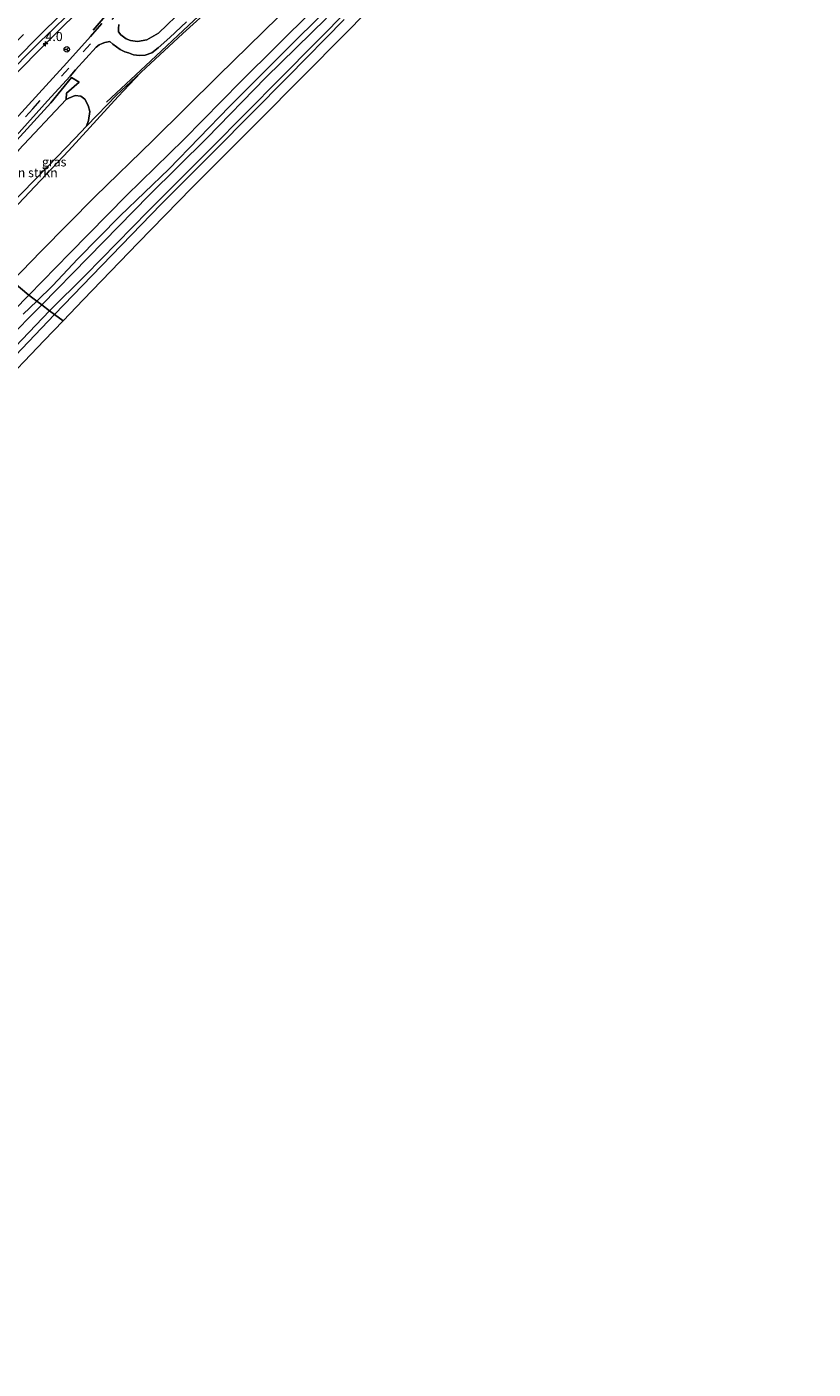
# Model space of a CAD drawing. Units: metres. Extents: x 70806 to 80012, y 431248 to 437503.
# Drawn here: x 73467 to 73684, y 434509 to 434879 of the extents above; entities that cross this region are included whole.
import ezdxf
from ezdxf.enums import TextEntityAlignment as Align

# ---------------------------------------------------------------- set-up
doc = ezdxf.new("R2010")
doc.units = ezdxf.units.M
doc.linetypes.add('VW-3-9_STREEP', pattern=[12, 3, -9])
doc.layers.get('0').update_dxf_attribs({"lineweight": 25})
for name, color, linetype, lineweight in [('B-ME-AM-KILOMETR-S-B1', 7, 'Continuous', 18), ('B-ME-BV-GELEIDECONSTRUCTIE-GELEIDERAIL-L-B1', 213, 'BV-GELEIDERAIL', 18), ('B-ME-GR-BOMENRIJ-L-B1', 10, 'Continuous', 25), ('B-ME-GR-BOMENSTRUIKEN-GV-B6', 93, 'Continuous', 18), ('B-ME-GW-INSTEEKWATERGANG-L-B1', 10, 'Continuous', 25), ('B-ME-GW-KRUINLIJN-L-B1', 93, 'Continuous', 18), ('B-ME-GW-TEENLIJN-L-B1', 93, 'Continuous', 18), ('B-ME-IE-GRASLAND-GV-B6', 93, 'Continuous', 18), ('B-ME-IE-HULPGEOMETRIE-L-B1', 53, 'Continuous', 18), ('B-ME-IE-TERREINAFSCHEIDING-HAAGRASTER-L-B1', 10, 'Continuous', 25), ('B-ME-IE-TERREINAFSCHEIDING-SCHRIKHEK-L-B1', 10, 'Continuous', 25), ('B-ME-KG-KADASTRAAL-OPNAMEDTMGRENS-L-B1', 10, 'Continuous', 25), ('B-ME-OG-WATER-GV-B6', 153, 'Continuous', 18), ('B-ME-VH-VERH_SOORT-BITUMEN-GV-B6', 8, 'IE-TERREINAFSCHEIDING-NATUURLIJK-HOUTWAL', 18), ('B-ME-VW-MARKERING-39STREEP-015-L-B1', 255, 'VW-3-9_STREEP', 18), ('B-ME-VW-MARKERING-STREEP-015-L-B1', 7, 'Continuous', 18), ('B-ME-VW-MEUBILAIR_WEGMEUBILAIR-RONA-S-B1', 8, 'Continuous', 18)]:
    doc.layers.add(name, color=color, linetype=linetype, lineweight=lineweight)
doc.styles.add('NLCS-ISO', font='NLCS-ISO.TTF')
doc.linetypes.add('BV-GELEIDERAIL', pattern='A,10,-3,[108,NLCS.SHX,S=1,R=0,X=0,Y=0],-3', length=16)
doc.linetypes.add('IE-TERREINAFSCHEIDING-NATUURLIJK-HOUTWAL', pattern='A,7,-1.5,[67,NLCS.SHX,S=0.75,R=45,X=0,Y=0],-1.5,7,-1.5,[70,NLCS.SHX,S=0.75,R=0,X=0,Y=0],-1.5', length=20)

# ---------------------------------------------------------------- blocks, each defined once
blk = doc.blocks.new('wegwijzer')
for q in [(-0.53, -0.53), (0, 0.75), (0.53, -0.53)]:
    blk.add_line((0, 0), q)
blk.add_circle((0, 0), 0.75)
blk = doc.blocks.new('hecto')
for p, q in [((0, 0.625), (-0.625, 0)), ((0, -0.625), (0, 0.625)), ((-0.625, 0), (0.625, 0)), ((0.625, 0), (0, -0.625))]:
    blk.add_line(p, q)

msp = doc.modelspace()

# ---------------------------------------------------------------- linework, layer by layer
at = {"layer": 'B-ME-BV-GELEIDECONSTRUCTIE-GELEIDERAIL-L-B1'}
msp.add_polyline3d([(73430.1, 434831.07, 7.2), (73434.89, 434836.16, 7.34), (73441.76, 434843.42, 7.47), (73448.71, 434850.61, 7.61), (73455.68, 434857.78, 7.78), (73459.18, 434861.35, 7.9), (73469.71, 434872.03, 8.19), (73473.25, 434875.56, 8.33), (73483.92, 434886.11, 8.62)], dxfattribs=at)
at = {"layer": 'B-ME-GR-BOMENRIJ-L-B1'}
msp.add_polyline3d([(73670.05, 435020.65, 3.09), (73649.84, 435003.21, 3.7), (73622.96, 434980.31, 4.21), (73596.46, 434957.37, 4.95), (73569.51, 434933.29, 5.67), (73541.49, 434906.99, 6.45), (73513.24, 434881.03, 7.34), (73499.91, 434868.5, 7.71), (73489.11, 434858.49, 7.67)], dxfattribs=at)
at = {"layer": 'B-ME-GR-BOMENSTRUIKEN-GV-B6'}
msp.add_polyline3d([(73450.77, 434817.9, 6.62), (73444.5, 434822.62, 6.66), (73448.97, 434827.1, 6.95), (73464.82, 434845.29, 7.28), (73477.95, 434859.24, 7.58), (73478.77, 434859.59, 7.59), (73480.5, 434860.32, 7.62), (73482.01, 434860.17, 7.62), (73483.14, 434859.31, 7.58), (73484.06, 434857.56, 7.51), (73484.5, 434855.95, 7.44), (73484.16, 434853.42, 7.37), (73483.64, 434851.89, 7.35), (73480.36, 434848.46, 7.27), (73472.85, 434840.63, 6.91), (73462.14, 434829.7, 6.7), (73453.64, 434821, 6.7), (73450.77, 434817.9, 6.62)], dxfattribs=at)
at = {"layer": 'B-ME-GW-INSTEEKWATERGANG-L-B1'}
for points in [[(73467.7, 434805.25, 0.16), (73478.98, 434816.8, 0.23), (73494.62, 434832.77, 0.23), (73510.5, 434848.18, 0.24), (73526.19, 434864.22, 0.27), (73546.07, 434883.87, 0.27), (73565.37, 434902.63, 0.27), (73580.61, 434918.18, 0.28), (73597.78, 434935.26, 0.28), (73617.29, 434953.93, 0.28), (73634.97, 434969.46, 0.31), (73650.78, 434983.33, 0.39), (73661.3, 434992.5, 0.55), (73667.17, 434997.07, 0.55)], [(73671.38, 434991.44, 1.17), (73662.38, 434984.48, 0.72), (73654.36, 434978, 0.63), (73635.91, 434961.99, 0.61), (73614.99, 434942.68, 0.59), (73595.54, 434923.6, 0.54), (73575.52, 434903.76, 0.45), (73556.44, 434884.57, 0.42), (73537.31, 434865.23, 0.34), (73517.92, 434845.74, 0.3), (73500.61, 434828.45, 0.38), (73483.38, 434810.76, 0.42), (73473.42, 434800.91, 0.31)], [(73248.19, 434514.1, 0.2), (73252.27, 434521.82, 0.16), (73257, 434531.31, 0.16), (73264.71, 434545.09, 0.17), (73270.26, 434554.46, 0.26), (73280.17, 434571.51, 0.26), (73291.29, 434589.21, 0.3), (73296.86, 434598.65, 0.26), (73308.24, 434614.78, 0.29), (73319.98, 434630.86, 0.29), (73328.31, 434641.98, 0.25), (73339.22, 434656.44, 0.05), (73350.88, 434671.79, 0.04), (73363.82, 434688.48, 0.09), (73375.3, 434703.28, 0.08), (73383.82, 434713.82, 0.13), (73396.03, 434728.43, 0.22), (73407.93, 434742.01, 0.16), (73421.44, 434756.63, 0.12), (73429.72, 434765.7, 0.18), (73440.48, 434777.41, 0.19), (73455.33, 434792.73, 0.24), (73467.7, 434805.25, 0.16)], [(73473.42, 434800.91, 0.31), (73456.35, 434783.17, 0.3), (73437.18, 434763.03, 0.19), (73418.67, 434743.59, 0.18), (73400.25, 434723.07, 0.1), (73383.24, 434702.87, -0.02), (73378.85, 434697.43, -0.13), (73378.52, 434696.23, -0.15), (73379.05, 434694.84, -0.04), (73380.32, 434693.86, 0.04)]]:
    msp.add_polyline3d(points, dxfattribs=at)
at = {"layer": 'B-ME-GW-KRUINLIJN-L-B1'}
msp.add_line((73477.95, 434859.24, 7.58), (73478.11, 434860.95, 7.54), dxfattribs=at)
for points in [[(73498.6, 434866.67, 7.59), (73492.32, 434860.04, 7.5), (73478.64, 434845.11, 7.09), (73461.73, 434827.16, 6.46), (73451.81, 434817.36, 6.42)], [(73478.11, 434860.95, 7.54), (73481.61, 434864.04, 7.62), (73479.44, 434865.35, 7.25)]]:
    msp.add_polyline3d(points, dxfattribs=at)
at = {"layer": 'B-ME-GW-TEENLIJN-L-B1'}
for points in [[(73463.08, 434809.05, 0.79), (73471, 434817.29, 0.8), (73486.03, 434832.46, 0.96), (73501.9, 434847.91, 1), (73520, 434865.75, 0.91), (73536.59, 434882.04, 0.89), (73557.02, 434901.38, 0.83), (73574.26, 434918.47, 0.81), (73587.96, 434932.52, 0.91), (73606.06, 434950.06, 0.94), (73625.79, 434967.88, 0.89), (73641.47, 434983.56, 0.94), (73653.54, 434996.68, 1.02), (73662.65, 435006.02, 1.1), (73668.43, 435012.37, 1.32), (73672.68, 435019.71, 2.22), (73674.74, 435023.05, 2.92)], [(73463.41, 434846.97, 6.74), (73473.78, 434858.3, 7), (73479.44, 434865.35, 7.25)]]:
    msp.add_polyline3d(points, dxfattribs=at)
at = {"layer": 'B-ME-IE-GRASLAND-GV-B6'}
for points in [[(73463.08, 434809.05, 0.79), (73451.81, 434817.36, 6.42), (73461.73, 434827.16, 6.46), (73478.64, 434845.11, 7.09), (73492.32, 434860.04, 7.5), (73498.6, 434866.67, 7.59), (73499.98, 434867.96, 7.6), (73510.24, 434877.49, 7.42), (73525.27, 434891.16, 6.95)], [(73525.27, 434891.16, 6.95), (73510.24, 434877.49, 7.42), (73499.98, 434867.96, 7.6), (73498.6, 434866.67, 7.59), (73491.93, 434860.42, 7.52), (73486.51, 434854.9, 7.42), (73483.64, 434851.89, 7.35), (73484.16, 434853.42, 7.37), (73484.5, 434855.95, 7.44), (73484.06, 434857.56, 7.51), (73483.14, 434859.31, 7.58), (73482.01, 434860.17, 7.62), (73480.5, 434860.32, 7.62), (73478.77, 434859.59, 7.59), (73477.95, 434859.24, 7.58), (73478.11, 434860.95, 7.54), (73481.61, 434864.04, 7.62), (73479.44, 434865.35, 7.25), (73473.78, 434858.3, 7), (73463.41, 434846.97, 6.74)], [(73557.51, 434891.59, -1.1), (73539.8, 434873.93, -1.1), (73523.06, 434857.3, -1.1), (73506.31, 434840.01, -1.1), (73492.92, 434827.16, -1.1), (73481.12, 434815.18, -1.1), (73474.33, 434807.86, -1.1), (73469.88, 434803.56, -1.1), (73467.7, 434805.25, 0.16), (73478.98, 434816.8, 0.23), (73494.62, 434832.77, 0.23), (73510.5, 434848.18, 0.24), (73526.19, 434864.22, 0.27), (73546.07, 434883.87, 0.27)], [(73429.11, 434831.96, 6.51), (73429.23, 434832.09, 6.52), (73432.64, 434835.74, 6.61), (73436.08, 434839.37, 6.7), (73439.47, 434843.03, 6.79), (73442.99, 434846.59, 6.85), (73446.44, 434850.2, 6.92), (73449.89, 434853.82, 7.01), (73453.35, 434857.44, 7.11), (73456.82, 434861.03, 7.2), (73460.34, 434864.59, 7.3), (73463.81, 434868.18, 7.38), (73467.32, 434871.75, 7.49), (73470.85, 434875.28, 7.61), (73474.5, 434878.71, 7.72), (73478.05, 434882.23, 7.83)], [(73546.07, 434883.87, 0.27), (73526.19, 434864.22, 0.27), (73510.5, 434848.18, 0.24), (73494.62, 434832.77, 0.23), (73478.98, 434816.8, 0.23), (73467.7, 434805.25, 0.16), (73463.08, 434809.05, 0.79), (73471, 434817.29, 0.8), (73486.03, 434832.46, 0.96), (73501.9, 434847.91, 1), (73520, 434865.75, 0.91), (73536.59, 434882.04, 0.89)], [(73536.59, 434882.04, 0.89), (73520, 434865.75, 0.91), (73501.9, 434847.91, 1), (73486.03, 434832.46, 0.96), (73471, 434817.29, 0.8), (73463.08, 434809.05, 0.79)], [(73556.44, 434884.57, 0.42), (73537.31, 434865.23, 0.34), (73517.92, 434845.74, 0.3), (73500.61, 434828.45, 0.38), (73483.38, 434810.76, 0.42), (73473.42, 434800.91, 0.31), (73471.26, 434802.58, -1.1), (73484.09, 434815.64, -1.1), (73500.9, 434832.84, -1.1), (73516.84, 434848.58, -1.1), (73533.12, 434865.3, -1.1), (73549.88, 434881.66, -1.1)], [(73554.76, 434881.29, 0.28), (73539.2, 434865.47, 0.24), (73519.03, 434845.18, 0.22), (73504.2, 434830.35, 0.46), (73485.09, 434810.6, 0.54), (73474.8, 434799.9, 0.51), (73473.42, 434800.91, 0.31), (73483.38, 434810.76, 0.42), (73500.61, 434828.45, 0.38), (73517.92, 434845.74, 0.3), (73537.31, 434865.23, 0.34), (73556.44, 434884.57, 0.42)], [(73510.54, 434884.36, 7.49), (73503.48, 434877.55, 7.63), (73500.3, 434875.7, 7.67), (73497.67, 434875.29, 7.7), (73495.74, 434875.55, 7.76), (73494.61, 434876, 7.76), (73493.11, 434877.11, 7.78), (73492.48, 434877.95, 7.79), (73492.47, 434878.82, 7.77), (73492.55, 434879.9, 7.77)], [(73487.82, 434880.2, 7.81), (73485.31, 434877.27, 7.69), (73484.71, 434876.59, 7.62), (73478.22, 434869.37, 7.36), (73470.45, 434860.86, 7.05), (73462.02, 434851.57, 6.78), (73454.28, 434842.8, 6.54), (73444.26, 434831.67, 6.3), (73437.62, 434824.27, 6.08), (73429.11, 434831.96, 6.51)], [(73464.18, 434849.18, 6.73), (73472.83, 434858.83, 7.02), (73479.07, 434865.68, 7.26), (73480.61, 434867.38, 7.32), (73486.29, 434873.66, 7.6), (73487.08, 434874.32, 7.64), (73487.98, 434874.7, 7.67), (73488.7, 434874.95, 7.69), (73490.01, 434875.21, 7.73), (73490.85, 434874.54, 7.78), (73492.91, 434873.04, 7.79), (73494.22, 434872.35, 7.75), (73495.18, 434872.09, 7.71), (73496.58, 434871.59, 7.7), (73498.21, 434871.38, 7.68), (73499.82, 434871.48, 7.66), (73501.61, 434872.1, 7.63), (73503.38, 434873.5, 7.62), (73506.66, 434876.37, 7.58), (73511.21, 434880.71, 7.51)], [(73478.11, 434860.95, 7.54), (73477.95, 434859.24, 7.58), (73464.82, 434845.29, 7.28), (73448.97, 434827.1, 6.95), (73444.5, 434822.62, 6.66), (73439.17, 434820.27, 5.98), (73447.57, 434829.19, 6.26), (73458.07, 434841.09, 6.51), (73463.41, 434846.97, 6.74), (73473.78, 434858.3, 7), (73479.44, 434865.35, 7.25), (73481.61, 434864.04, 7.62), (73478.11, 434860.95, 7.54)], [(73451.81, 434817.36, 6.42), (73450.77, 434817.9, 6.62), (73453.64, 434821, 6.7), (73462.14, 434829.7, 6.7), (73472.85, 434840.63, 6.91), (73480.36, 434848.46, 7.27), (73483.64, 434851.89, 7.35), (73486.51, 434854.9, 7.42), (73491.93, 434860.42, 7.52), (73498.6, 434866.67, 7.59), (73492.32, 434860.04, 7.5), (73478.64, 434845.11, 7.09), (73461.73, 434827.16, 6.46), (73451.81, 434817.36, 6.42)], [(73463.08, 434809.05, 0.79), (73467.7, 434805.25, 0.16)], [(73467.7, 434805.25, 0.16), (73455.33, 434792.73, 0.24)], [(73455.33, 434792.73, 0.24), (73467.7, 434805.25, 0.16)], [(73467.7, 434805.25, 0.16), (73469.88, 434803.56, -1.1), (73466.15, 434800, -1.1)], [(73473.42, 434800.91, 0.31), (73474.8, 434799.9, 0.51), (73464.04, 434788.58, 0.51), (73448.67, 434772.57, 0.4), (73428.01, 434750.95, 0.31), (73405.76, 434726.22, 0.2), (73394.25, 434713, 0.12), (73388.16, 434706.18, 0.12), (73385.1, 434702.52, 0.09), (73383.87, 434700.72, 0.08), (73382.86, 434698.68, 0.08), (73382.25, 434696.85, 0.05), (73381.76, 434695.3, 0.05), (73380.32, 434693.86, 0.04), (73379.05, 434694.84, -0.04), (73378.52, 434696.23, -0.15), (73378.85, 434697.43, -0.13), (73383.24, 434702.87, -0.02), (73400.25, 434723.07, 0.1), (73418.67, 434743.59, 0.18), (73437.18, 434763.03, 0.19), (73456.35, 434783.17, 0.3), (73473.42, 434800.91, 0.31)], [(73471.26, 434802.58, -1.1), (73473.42, 434800.91, 0.31), (73456.35, 434783.17, 0.3)], [(73461.24, 434792.45, -1.1), (73471.26, 434802.58, -1.1)]]:
    msp.add_polyline3d(points, dxfattribs=at)
at = {"layer": 'B-ME-IE-HULPGEOMETRIE-L-B1'}
msp.add_polyline3d([(73463.08, 434809.05, 0.79), (73467.7, 434805.25, 0.16), (73469.88, 434803.56, -1.1), (73471.26, 434802.58, -1.1), (73473.42, 434800.91, 0.31), (73474.8, 434799.9, 0.51), (73477.16, 434798.18, 0.45)], dxfattribs=at)
at = {"layer": 'B-ME-IE-TERREINAFSCHEIDING-HAAGRASTER-L-B1'}
msp.add_polyline3d([(73453.64, 434821, 6.7), (73462.14, 434829.7, 6.7), (73472.85, 434840.63, 6.91), (73480.36, 434848.46, 7.27), (73483.64, 434851.89, 7.35), (73486.51, 434854.9, 7.42), (73491.93, 434860.42, 7.52), (73498.6, 434866.67, 7.59), (73499.98, 434867.96, 7.6), (73510.24, 434877.49, 7.42), (73525.27, 434891.16, 6.95), (73540.7, 434904.98, 6.51), (73556.17, 434919.71, 6.02), (73582.29, 434943.45, 5.23), (73601.93, 434960.69, 4.6), (73627.75, 434983.15, 4.03), (73657.64, 435008.78, 3.21), (73674.74, 435023.05, 2.92), (73678.8, 435026.43, 2.85), (73679.02, 435026.23, 2.8)], dxfattribs=at)
at = {"layer": 'B-ME-IE-TERREINAFSCHEIDING-SCHRIKHEK-L-B1'}
msp.add_line((73485.46, 434878.36, 7.7), (73488.74, 434882.23, 7.82), dxfattribs=at)
at = {"layer": 'B-ME-KG-KADASTRAAL-OPNAMEDTMGRENS-L-B1'}
for points in [[(73562.29, 434884.7, 0.28), (73544.74, 434866.98, 0.27), (73529.42, 434851.58, 0.28), (73512.74, 434834.83, 0.36), (73497.84, 434819.65, 0.51), (73482.71, 434803.93, 0.47), (73477.16, 434798.18, 0.45)], [(73477.16, 434798.18, 0.45), (73471.94, 434792.75, 0.46), (73458.81, 434779.08, 0.35), (73444.98, 434764.75, 0.3), (73427.32, 434745.93, 0.19), (73413.92, 434731.18, 0.13), (73403.9, 434719.75, 0.13), (73394.46, 434709.02, 0.05), (73390.77, 434704.25, 0.05), (73389.3, 434701.47, 0.04), (73388.66, 434699, 0.03), (73382.25, 434696.85, 0.05), (73381.76, 434695.3, 0.05), (73380.32, 434693.86, 0.04), (73377.93, 434691.15, 0.05), (73377.76, 434689.06, 0.19), (73379.75, 434687.31, 0.19), (73276.42, 434492.43, 0.19)]]:
    msp.add_polyline3d(points, dxfattribs=at)
at = {"layer": 'B-ME-OG-WATER-GV-B6'}
for points in [[(73549.88, 434881.66, -1.1), (73533.12, 434865.3, -1.1), (73516.84, 434848.58, -1.1), (73500.9, 434832.84, -1.1), (73484.09, 434815.64, -1.1), (73471.26, 434802.58, -1.1), (73469.88, 434803.56, -1.1), (73474.33, 434807.86, -1.1), (73481.12, 434815.18, -1.1), (73492.92, 434827.16, -1.1), (73506.31, 434840.01, -1.1), (73523.06, 434857.3, -1.1), (73539.8, 434873.93, -1.1), (73557.51, 434891.59, -1.1)], [(73469.88, 434803.56, -1.1), (73471.26, 434802.58, -1.1), (73461.24, 434792.45, -1.1)], [(73466.15, 434800, -1.1), (73469.88, 434803.56, -1.1)]]:
    msp.add_polyline3d(points, dxfattribs=at)
at = {"layer": 'B-ME-VH-VERH_SOORT-BITUMEN-GV-B6'}
for points in [[(73478.05, 434882.23, 7.83), (73474.5, 434878.71, 7.72), (73470.85, 434875.28, 7.61), (73467.32, 434871.75, 7.49), (73463.81, 434868.18, 7.38), (73460.34, 434864.59, 7.3), (73456.82, 434861.03, 7.2), (73453.35, 434857.44, 7.11), (73449.89, 434853.82, 7.01), (73446.44, 434850.2, 6.92), (73442.99, 434846.59, 6.85), (73439.47, 434843.03, 6.79), (73436.08, 434839.37, 6.7), (73432.64, 434835.74, 6.61), (73429.23, 434832.09, 6.52), (73429.11, 434831.96, 6.51)], [(73562.29, 434884.7, 0.28), (73544.74, 434866.98, 0.27), (73529.42, 434851.58, 0.28), (73512.74, 434834.83, 0.36), (73497.84, 434819.65, 0.51), (73482.71, 434803.93, 0.47), (73477.16, 434798.18, 0.45)], [(73492.55, 434879.9, 7.77), (73492.47, 434878.82, 7.77), (73492.48, 434877.95, 7.79), (73493.11, 434877.11, 7.78), (73494.61, 434876, 7.76), (73495.74, 434875.55, 7.76), (73497.67, 434875.29, 7.7), (73500.3, 434875.7, 7.67), (73503.48, 434877.55, 7.63), (73510.54, 434884.36, 7.49)], [(73437.62, 434824.27, 6.08), (73444.26, 434831.67, 6.3), (73454.28, 434842.8, 6.54), (73462.02, 434851.57, 6.78), (73470.45, 434860.86, 7.05), (73478.22, 434869.37, 7.36), (73484.71, 434876.59, 7.62), (73485.31, 434877.27, 7.69), (73487.82, 434880.2, 7.81)], [(73511.21, 434880.71, 7.51), (73506.66, 434876.37, 7.58), (73503.38, 434873.5, 7.62), (73501.61, 434872.1, 7.63), (73499.82, 434871.48, 7.66), (73498.21, 434871.38, 7.68), (73496.58, 434871.59, 7.7), (73495.18, 434872.09, 7.71), (73494.22, 434872.35, 7.75), (73492.91, 434873.04, 7.79), (73490.85, 434874.54, 7.78), (73490.01, 434875.21, 7.73), (73488.7, 434874.95, 7.69), (73487.98, 434874.7, 7.67), (73487.08, 434874.32, 7.64), (73486.29, 434873.66, 7.6), (73480.61, 434867.38, 7.32), (73479.07, 434865.68, 7.26), (73472.83, 434858.83, 7.02), (73464.18, 434849.18, 6.73)], [(73477.16, 434798.18, 0.45), (73474.8, 434799.9, 0.51), (73485.09, 434810.6, 0.54), (73504.2, 434830.35, 0.46), (73519.03, 434845.18, 0.22), (73539.2, 434865.47, 0.24), (73554.76, 434881.29, 0.28)], [(73382.25, 434696.85, 0.05), (73382.86, 434698.68, 0.08), (73383.87, 434700.72, 0.08), (73385.1, 434702.52, 0.09), (73388.16, 434706.18, 0.12), (73394.25, 434713, 0.12), (73405.76, 434726.22, 0.2), (73428.01, 434750.95, 0.31), (73448.67, 434772.57, 0.4), (73464.04, 434788.58, 0.51), (73474.8, 434799.9, 0.51), (73477.16, 434798.18, 0.45), (73471.94, 434792.75, 0.46), (73458.81, 434779.08, 0.35), (73444.98, 434764.75, 0.3), (73427.32, 434745.93, 0.19), (73413.92, 434731.18, 0.13), (73403.9, 434719.75, 0.13), (73394.46, 434709.02, 0.05), (73390.77, 434704.25, 0.05), (73389.3, 434701.47, 0.04), (73388.66, 434699, 0.03), (73382.25, 434696.85, 0.05)]]:
    msp.add_polyline3d(points, dxfattribs=at)
at = {"layer": 'B-ME-VW-MARKERING-39STREEP-015-L-B1'}
for points in [[(73425.57, 434835.17, 6.75), (73428.81, 434838.66, 6.84), (73441.42, 434851.82, 7.14), (73455.27, 434866.1, 7.49), (73464.08, 434875.04, 7.76), (73474.25, 434885.14, 8.08), (73487.41, 434898.05, 8.46), (73497.78, 434908.04, 8.77), (73512.06, 434921.77, 9.16), (73526.45, 434935.44, 9.61), (73539.45, 434947.71, 10.02), (73553.94, 434961.2, 10.44), (73568.58, 434974.81, 10.87), (73583.21, 434988.36, 11.3), (73597.79, 435001.81, 11.73), (73612.4, 435015.31, 12.16), (73627.01, 435028.78, 12.56), (73641.63, 435042.36, 12.91), (73656.23, 435055.82, 13.25), (73670.8, 435069.32, 13.58), (73681.81, 435079.42, 13.78)], [(73436.79, 434820.91, 5.98), (73450.81, 434836.54, 6.38), (73468.78, 434856.69, 6.94), (73482.73, 434872.39, 7.51), (73492.72, 434883.58, 7.87)]]:
    msp.add_polyline3d(points, dxfattribs=at)
at = {"layer": 'B-ME-VW-MARKERING-STREEP-015-L-B1'}
msp.add_polyline3d([(73428.01, 434832.96, 6.67), (73433.31, 434838.62, 6.82), (73447.1, 434853, 7.14), (73458.65, 434864.87, 7.43), (73470.23, 434876.55, 7.78), (73483.59, 434889.74, 8.18), (73497.84, 434903.57, 8.61), (73512.24, 434917.41, 9.02), (73526.66, 434931.13, 9.45), (73540.32, 434944.05, 9.9), (73554.92, 434957.67, 10.33), (73569.51, 434971.21, 10.77), (73583.77, 434984.43, 11.18), (73598.39, 434997.9, 11.61), (73613.05, 435011.47, 12.05), (73627.7, 435025, 12.45), (73642.28, 435038.53, 12.8), (73656.93, 435052.06, 13.14), (73671.53, 435065.59, 13.5), (73684.29, 435077.39, 13.74)], dxfattribs=at)

# ---------------------------------------------------------------- block references
at = {"layer": 'B-ME-AM-KILOMETR-S-B1', "rotation": 90}
msp.add_blockref('hecto', (73472.3, 434874.59, 8.32), dxfattribs=at)
at = {"layer": 'B-ME-VW-MEUBILAIR_WEGMEUBILAIR-RONA-S-B1', "rotation": 90}
msp.add_blockref('wegwijzer', (73478.17, 434873.07, 7.56), dxfattribs=at)

# ---------------------------------------------------------------- texts
at = {"layer": 'B-ME-AM-KILOMETR-S-B1', "ltscale": 0.2, "style": 'NLCS-ISO'}
msp.add_text('4.0', height=2.5, dxfattribs=at).set_placement((73472.3, 434874.59, 8.32), align=Align.BOTTOM_LEFT)
at = {"layer": 'B-ME-GR-BOMENSTRUIKEN-GV-B6', "ltscale": 0.2, "style": 'NLCS-ISO'}
msp.add_text('bmn en strkn', height=2.5, dxfattribs=at).set_placement((73465.14, 434839.04), align=Align.MIDDLE_CENTER)
at = {"layer": 'B-ME-IE-GRASLAND-GV-B6', "ltscale": 0.2, "style": 'NLCS-ISO'}
msp.add_text('gras', height=2.5, dxfattribs=at).set_placement((73474.68, 434842.01), align=Align.MIDDLE_CENTER)

doc.saveas('drawing.dxf')
